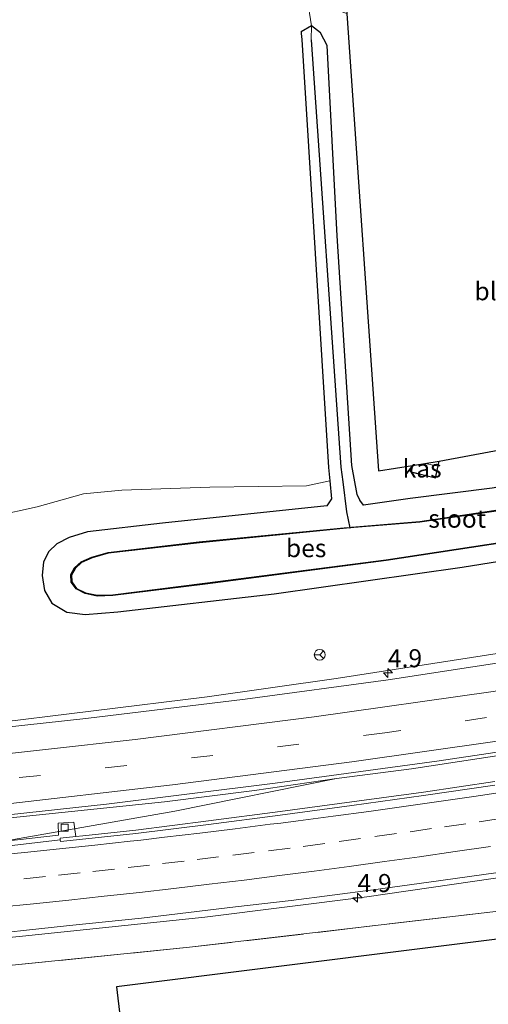
# Model space of a CAD drawing. Units: metres. Extents: x 100000 to 107421, y 468750 to 475003.
# Drawn here: x 100588 to 100653, y 471427 to 471563 of the extents above; entities that cross this region are included whole.
import ezdxf
from ezdxf.enums import TextEntityAlignment as Align

# ---------------------------------------------------------------- set-up
doc = ezdxf.new("R2010")
doc.units = ezdxf.units.M
doc.linetypes.add('IE-TERREINAFSCHEIDING', pattern=[10, 8, -2])
doc.linetypes.add('VW-3-9_STREEP', pattern=[12, 3, -9])
doc.layers.get('0').update_dxf_attribs({"lineweight": 25})
for name, color, linetype, lineweight in [('B-ME-AM-KILOMETR-S-B1', 7, 'Continuous', 18), ('B-ME-BV-GELEIDECONSTRUCTIE-GELEIDERAIL-L-B1', 213, 'BV-GELEIDERAIL', 18), ('B-ME-GR-BOMENSTRUIKEN-GV-B6', 93, 'Continuous', 18), ('B-ME-IE-GRASLAND-GV-B6', 93, 'Continuous', 18), ('B-ME-IE-GRONDWERKLIJN-GROND_INGERICHT-GV-B6', 253, 'Continuous', 18), ('B-ME-IE-HULPGEOMETRIE-L-B1', 53, 'Continuous', 18), ('B-ME-IE-TERREINAFSCHEIDING-RASTERHEKWERK-L-B1', 8, 'IE-TERREINAFSCHEIDING', 18), ('B-ME-KG-KADASTRAAL-DAKRAND-L-B1', 13, 'Continuous', 18), ('B-ME-KG-KADASTRAAL-NOKLIJN-L-B1', 13, 'Continuous', 18), ('B-ME-OG-BEBOUWING-GV-B6', 173, 'Continuous', 18), ('B-ME-OG-WATER-GV-B6', 153, 'Continuous', 18), ('B-ME-VH-VERH_SOORT-BETON-OVERIG-GV-B6', 8, 'IE-TERREINAFSCHEIDING-NATUURLIJK-HOUTWAL', 18), ('B-ME-VH-VERH_SOORT-BITUMEN-GV-B6', 8, 'IE-TERREINAFSCHEIDING-NATUURLIJK-HOUTWAL', 18), ('B-ME-VV-KOLK-S-B1', 8, 'Continuous', 18), ('B-ME-VW-MARKERING-39STREEP-015-L-B1', 255, 'VW-3-9_STREEP', 18), ('B-ME-VW-MARKERING-STREEP-015-L-B1', 7, 'Continuous', 18), ('B-ME-VW-MEUBILAIR_WEGMEUBILAIR-RONA-S-B1', 8, 'Continuous', 18)]:
    doc.layers.add(name, color=color, linetype=linetype, lineweight=lineweight)
for name, color, linetype in [('B-ME-GW-INSTEEKWATERGANG-L-B1', 10, 'Continuous'), ('B-ME-GW-WATERGANG-GREPPEL-L-B1', 10, 'Continuous'), ('B-ME-KG-KADASTRAAL-OPNAMEDTMGRENS-L-B1', 10, 'Continuous'), ('B-ME-OB-BESCHOEIING-GV-B6', 10, 'Continuous')]:
    doc.layers.add(name, color=color, linetype=linetype)
doc.styles.add('NLCS-ISO', font='NLCS-ISO.TTF')
doc.linetypes.add('BV-GELEIDERAIL', pattern='A,10,-3,[108,NLCS.SHX,S=1,R=0,X=0,Y=0],-3', length=16)
doc.linetypes.add('IE-TERREINAFSCHEIDING-NATUURLIJK-HOUTWAL', pattern='A,7,-1.5,[67,NLCS.SHX,S=0.75,R=45,X=0,Y=0],-1.5,7,-1.5,[70,NLCS.SHX,S=0.75,R=0,X=0,Y=0],-1.5', length=20)

# ---------------------------------------------------------------- blocks, each defined once
blk = doc.blocks.new('hecto')
for p, q in [((0, 0.625), (-0.625, 0)), ((0, -0.625), (0, 0.625)), ((-0.625, 0), (0.625, 0)), ((0.625, 0), (0, -0.625))]:
    blk.add_line(p, q)
blk = doc.blocks.new('kolk')
blk.add_lwpolyline([(-0.5, -0.5), (0.5, -0.5), (0.5, 0.5), (-0.5, 0.5)], close=True)
blk = doc.blocks.new('wegwijzer')
for q in [(-0.53, -0.53), (0, 0.75), (0.53, -0.53)]:
    blk.add_line((0, 0), q)
blk.add_circle((0, 0), 0.75)

msp = doc.modelspace()

# ---------------------------------------------------------------- linework, layer by layer
at = {"layer": 'B-ME-BV-GELEIDECONSTRUCTIE-GELEIDERAIL-L-B1'}
for points in [[(100744.811, 471492.0278, -3.3677), (100740.382, 471491.0888, -3.389), (100705.132, 471484.1144, -3.391), (100685.534, 471480.4321, -3.324), (100671.057, 471478.066, -3.333), (100631.539, 471471.9345, -3.1921), (100613.692, 471469.384, -3.1614), (100582.2173, 471465.5341, -3.1041), (100566.394, 471463.903, -3.089), (100541.3688, 471461.7509, -3.0707), (100501.314, 471458.9928, -3.1843), (100470.824, 471456.9012, -3.223), (100435.969, 471454.138, -3.327), (100421.6, 471453.2549, -3.326), (100401.732, 471452.313, -3.305), (100371.099, 471450.147, -3.155), (100349.4256, 471448.9035, -3.0793)], [(100352.9469, 471435.2407, -2.7591), (100394.4069, 471437.7594, -2.8011), (100442.8099, 471440.5334, -2.951), (100455.585, 471441.361, -2.9655), (100473.4884, 471442.9308, -2.8935), (100486.77, 471443.733, -2.896), (100488.9154, 471444.1055, -2.8986), (100533.9958, 471447.7131, -2.7883), (100566.3256, 471450.7621, -2.8076), (100584.2585, 471452.4145, -2.797), (100607.793, 471454.8596, -2.811), (100620.2491, 471456.4192, -2.798), (100631.616, 471458.0931, -2.7926), (100641.955, 471459.427, -2.829), (100677.2944, 471464.8206, -2.8444), (100691.773, 471467.2819, -2.861), (100727.2487, 471474.1091, -2.9001), (100747.5964, 471478.3518, -2.8839)], [(100354.211, 471421.142, -3.03), (100363.333, 471421.684, -3.058), (100387.217, 471423.033, -3.078), (100411.232, 471424.55, -3.177), (100432.452, 471425.874, -3.202), (100460.459, 471427.578, -3.219), (100483.097, 471428.788, -3.273), (100503.079, 471429.644, -3.111), (100524.359, 471430.684, -2.945), (100544.306, 471432.141, -2.802), (100568.234, 471434.316, -2.827), (100588.158, 471436.285, -2.837), (100613.364, 471438.9, -2.899), (100635.82, 471441.728, -2.866), (100662.192, 471445.568, -2.871), (100689.762, 471450.057, -2.843), (100717.268, 471455.068, -2.883), (100738.298, 471459.258, -2.865), (100749.355, 471461.642, -2.867)], [(100631.616, 471458.0931, -2.7926), (100609.234, 471453.596, -2.907), (100585.044, 471449.345, -3.068), (100569.212, 471447.454, -3.072), (100549.355, 471445.874, -3.054), (100525.455, 471444.098, -3.08), (100505.539, 471444.001, -2.93), (100486.77, 471443.733, -2.896)]]:
    msp.add_polyline3d(points, dxfattribs=at)
at = {"layer": 'B-ME-GR-BOMENSTRUIKEN-GV-B6'}
msp.add_polyline3d([(100626.942, 471569.81, -4.07), (100628.136, 471562.166, -4.3), (100626.721, 471561.357, -4.297), (100626.693, 471561.103, -4.297), (100626.817, 471560.272, -4.297), (100630.487, 471501.091, -4.843), (100630.661, 471499.273, -4.653), (100627.463, 471498.563, -4.327), (100614.066, 471498.403, -3.993), (100601.925, 471497.98, -3.993), (100596.598, 471497.45, -3.993), (100590.194, 471495.661, -3.993), (100584.269, 471494.365, -3.993), (100580.046, 471493.153, -3.993), (100580.108, 471499.392, -4.077), (100580.136, 471511.517, -4.077), (100581.541, 471538.351, -4.077), (100584.9, 471559.447, -4.077), (100590.283, 471579.357, -4.077)], dxfattribs=at)
at = {"layer": 'B-ME-GW-INSTEEKWATERGANG-L-B1'}
for points in [[(100628.136, 471562.166, -4.3), (100626.721, 471561.357, -4.297), (100626.693, 471561.103, -4.297), (100626.817, 471560.272, -4.297), (100630.487, 471501.091, -4.843), (100630.661, 471499.273, -4.653), (100630.902, 471496.754, -4.853)], [(100634.827, 471496.595, -4.843), (100634.444, 471497.351, -4.843), (100633.731, 471501.387, -4.843), (100631.698, 471533.161, -5.037), (100630.287, 471559.486, -4.387), (100629.385, 471561.235, -4.3), (100628.136, 471562.166, -4.3)], [(100741.312, 471515.434, -4.773), (100728.729, 471512.472, -4.791), (100714.709, 471509.624, -4.885), (100698.024, 471506.635, -4.743), (100681.437, 471503.341, -4.603), (100665.82, 471500.461, -4.783), (100653.155, 471498.258, -4.619), (100641.772, 471496.799, -4.589), (100635.323, 471495.894, -4.877), (100634.827, 471496.595, -4.843)], [(100630.902, 471496.754, -4.853), (100630.265, 471495.789, -4.739), (100607.509, 471493.406, -4.433), (100597.158, 471492.214, -4.311), (100594.631, 471491.425, -4.267), (100592.907, 471490.57, -4.251), (100591.812, 471489.481, -4.249), (100591.088, 471488.059, -4.249), (100590.864, 471486.179, -4.275), (100591.19, 471484.107, -4.351), (100592.211, 471482.328, -4.403), (100594.273, 471481.086, -4.419), (100596.839, 471480.786, -4.529), (100601.367, 471481.125, -4.749), (100622.985, 471483.646, -4.665), (100648.977, 471487.307, -4.831), (100672.521, 471491.123, -4.843), (100691.091, 471494.128, -4.713), (100711.295, 471498.029, -4.491), (100729.132, 471501.822, -4.525), (100742.874, 471504.986, -4.494)]]:
    msp.add_polyline3d(points, dxfattribs=at)
at = {"layer": 'B-ME-GW-WATERGANG-GREPPEL-L-B1'}
msp.add_line((100632.977, 471494.957, -5.983), (100633.459, 471492.754, -6.435), dxfattribs=at)
msp.add_polyline3d([(100628.093, 471560.246, -5.69), (100632.204, 471501.141, -5.69), (100632.476, 471499.145, -5.69), (100632.977, 471494.957, -5.983)], dxfattribs=at)
at = {"layer": 'B-ME-IE-GRASLAND-GV-B6'}
for points in [[(100630.661, 471499.273, -4.653), (100630.487, 471501.091, -4.843), (100626.817, 471560.272, -4.297), (100626.693, 471561.103, -4.297), (100626.721, 471561.357, -4.297), (100628.136, 471562.166, -4.3), (100628.093, 471560.246, -5.69), (100632.204, 471501.141, -5.69), (100632.476, 471499.145, -5.69), (100632.977, 471494.957, -5.983), (100633.459, 471492.754, -6.435), (100633.123, 471492.821, -6.171), (100612.615, 471490.807, -6.155), (100599.994, 471489.367, -6.131), (100597.772, 471488.702, -6.131), (100596.274, 471488.064, -6.131), (100595.35, 471487.216, -6.131), (100594.825, 471486.289, -6.131), (100594.902, 471485.258, -6.131), (100595.586, 471484.303, -6.131), (100596.836, 471483.684, -6.131), (100598.485, 471483.329, -6.131), (100600.675, 471483.386, -6.131), (100613.419, 471484.994, -6.131), (100638.487, 471488.25, -6.131), (100666.94, 471492.561, -6.129)], [(100653.361, 471495.139, -6.157), (100643.121, 471493.644, -6.147), (100633.7, 471492.874, -6.217), (100633.459, 471492.754, -6.435), (100632.977, 471494.957, -5.983), (100632.476, 471499.145, -5.69), (100632.204, 471501.141, -5.69), (100628.093, 471560.246, -5.69), (100628.136, 471562.166, -4.3), (100629.385, 471561.235, -4.3), (100630.287, 471559.486, -4.387), (100631.698, 471533.161, -5.037), (100633.731, 471501.387, -4.843), (100634.444, 471497.351, -4.843), (100634.827, 471496.595, -4.843), (100635.323, 471495.894, -4.877), (100641.772, 471496.799, -4.589), (100653.155, 471498.258, -4.619)], [(100622.985, 471483.646, -4.665), (100648.977, 471487.307, -4.831), (100672.521, 471491.123, -4.843), (100691.091, 471494.128, -4.713), (100711.295, 471498.029, -4.491), (100729.132, 471501.822, -4.525), (100742.874, 471504.986, -4.494), (100744.998, 471490.777, -3.888), (100726.522, 471486.917, -3.867), (100708.563, 471483.455, -3.868), (100685.778, 471479.272, -3.871), (100662.19, 471475.348, -3.866), (100638.728, 471471.745, -3.849), (100618.974, 471469.067, -3.82), (100596.932, 471466.401, -3.78), (100574.117, 471463.889, -3.777), (100550.643, 471461.756, -3.791), (100529.379, 471460.123, -3.782), (100506.684, 471458.575, -3.779), (100484.27, 471457.071, -3.834), (100461.086, 471455.461, -3.889), (100457.422, 471455.099, -3.896)], [(100584.269, 471494.365, -3.993), (100590.194, 471495.661, -3.993), (100596.598, 471497.45, -3.993), (100601.925, 471497.98, -3.993), (100614.066, 471498.403, -3.993), (100627.463, 471498.563, -4.327), (100630.661, 471499.273, -4.653), (100630.902, 471496.754, -4.853), (100630.265, 471495.789, -4.739), (100607.509, 471493.406, -4.433), (100597.158, 471492.214, -4.311), (100594.631, 471491.425, -4.267), (100592.907, 471490.57, -4.251), (100591.812, 471489.481, -4.249), (100591.088, 471488.059, -4.249), (100590.864, 471486.179, -4.275), (100591.19, 471484.107, -4.351), (100592.211, 471482.328, -4.403), (100594.273, 471481.086, -4.419), (100596.839, 471480.786, -4.529), (100601.367, 471481.125, -4.749), (100622.985, 471483.646, -4.665)], [(100672.521, 471491.123, -4.843), (100648.977, 471487.307, -4.831), (100622.985, 471483.646, -4.665), (100601.367, 471481.125, -4.749), (100596.839, 471480.786, -4.529), (100594.273, 471481.086, -4.419), (100592.211, 471482.328, -4.403), (100591.19, 471484.107, -4.351), (100590.864, 471486.179, -4.275), (100591.088, 471488.059, -4.249), (100591.812, 471489.481, -4.249), (100592.907, 471490.57, -4.251), (100594.631, 471491.425, -4.267), (100597.158, 471492.214, -4.311), (100607.509, 471493.406, -4.433), (100630.265, 471495.789, -4.739), (100630.902, 471496.754, -4.853), (100630.661, 471499.273, -4.653)], [(100653.523, 471457.703, -3.877), (100643.633, 471456.22, -3.854), (100633.725, 471454.856, -3.855), (100623.816, 471453.516, -3.83), (100613.898, 471452.232, -3.841), (100603.819, 471450.947, -3.826), (100596.507, 471450.155, -3.812), (100595.545, 471450.055, -3.822), (100595.27, 471452.074, -3.767), (100593.085, 471451.939, -3.879), (100593.136, 471450.243, -3.908), (100579.707, 471448.721, -3.952), (100563.075, 471447.148, -3.924), (100562.734, 471450.764, -3.49), (100568.883, 471451.33, -3.495), (100577.257, 471452.103, -3.494), (100599.797, 471454.544, -3.483), (100623.116, 471457.431, -3.486), (100645.816, 471460.52, -3.524), (100668.926, 471464.005, -3.511)], [(100439.795, 471419.323, -3.727), (100475.574, 471422.459, -3.79), (100516.367, 471425.928, -3.68), (100539.981, 471428.005, -3.913), (100565.33, 471430.22, -3.83), (100586.274, 471432.226, -3.643), (100611.253, 471434.753, -3.64), (100656.768, 471440.062, -3.577), (100705.366, 471446.34, -3.74), (100743.974, 471452.27, -4), (100750.586, 471453.408, -4.054), (100751.38, 471448.097, -4.113)], [(100751.38, 471448.097, -4.113), (100601.179, 471429.264, -4.25), (100601.693, 471424.994, -4.243), (100593.873, 471424.201, -4.243), (100543.457, 471419.494, -4.077), (100540.716, 471419.268, -4.077), (100515.292, 471416.872, -4.031), (100514.975, 471420.372, -4.3), (100356.904, 471405.513, -4.018)], [(100454.912, 471428.235, -3.902), (100464.902, 471428.673, -3.897), (100474.891, 471429.141, -3.927), (100484.881, 471429.609, -3.878), (100494.87, 471430.082, -3.824), (100504.862, 471430.488, -3.781), (100514.459, 471430.925, -3.706), (100524.962, 471431.615, -3.613), (100534.939, 471432.292, -3.553), (100545.519, 471433.027, -3.53), (100554.879, 471433.783, -3.529), (100562.676, 471434.434, -3.526), (100568.115, 471434.978, -3.499), (100574.787, 471435.605, -3.511), (100580.177, 471436.201, -3.5), (100594.673, 471437.749, -3.495), (100604.618, 471438.789, -3.525), (100617.637, 471440.337, -3.527), (100625.341, 471441.213, -3.523), (100636.66, 471442.701, -3.515), (100644.352, 471443.753, -3.543), (100657.293, 471445.555, -3.567)], [(100656.768, 471440.062, -3.577), (100611.253, 471434.753, -3.64), (100586.274, 471432.226, -3.643), (100565.33, 471430.22, -3.83), (100539.981, 471428.005, -3.913)]]:
    msp.add_polyline3d(points, dxfattribs=at)
at = {"layer": 'B-ME-IE-GRONDWERKLIJN-GROND_INGERICHT-GV-B6'}
for points in [[(100653.155, 471498.258, -4.619), (100641.772, 471496.799, -4.589), (100635.323, 471495.894, -4.877), (100634.827, 471496.595, -4.843), (100634.444, 471497.351, -4.843), (100633.731, 471501.387, -4.843), (100631.698, 471533.161, -5.037), (100630.287, 471559.486, -4.387), (100629.385, 471561.235, -4.3), (100628.136, 471562.166, -4.3), (100626.942, 471569.81, -4.07), (100627.211, 471569.125, -4.317), (100627.644, 471568.024, -4.07), (100629.331, 471565.977, -4.07), (100631.96, 471564.27, -4.09), (100633.029, 471563.9, -4.1)], [(100633.029, 471563.9, -4.1), (100637.413, 471500.646, -4.8), (100642.129, 471501.397, -4.574), (100641.893, 471500.461, -4.574), (100645.292, 471499.607, -4.574), (100645.812, 471501.988, -4.574), (100740.678, 471519.675, -4.771)]]:
    msp.add_polyline3d(points, dxfattribs=at)
at = {"layer": 'B-ME-IE-HULPGEOMETRIE-L-B1'}
msp.add_line((100628.136, 471562.166, -4.3), (100628.093, 471560.246, -5.69), dxfattribs=at)
at = {"layer": 'B-ME-IE-TERREINAFSCHEIDING-RASTERHEKWERK-L-B1'}
msp.add_polyline3d([(100750.586, 471453.408, -4.054), (100743.974, 471452.27, -4), (100705.366, 471446.34, -3.74), (100656.768, 471440.062, -3.577), (100611.253, 471434.753, -3.64), (100586.274, 471432.226, -3.643), (100565.33, 471430.22, -3.83), (100539.981, 471428.005, -3.913)], dxfattribs=at)
at = {"layer": 'B-ME-KG-KADASTRAAL-DAKRAND-L-B1'}
msp.add_polyline3d([(100645.759, 471501.979, -2.446), (100645.254, 471499.668, -2.446), (100641.954, 471500.497, -2.446), (100642.183, 471501.405, -2.446)], dxfattribs=at)
at = {"layer": 'B-ME-KG-KADASTRAAL-NOKLIJN-L-B1'}
msp.add_line((100643.856, 471501.674, -1.576), (100645.452, 471501.325, -1.576), dxfattribs=at)
at = {"layer": 'B-ME-KG-KADASTRAAL-OPNAMEDTMGRENS-L-B1'}
for points in [[(100626.035, 471694.899, -3.711), (100628.302, 471658.501, -3.083), (100628.521, 471654.21, -3.901), (100629.55, 471634.278, -3.88), (100628.265, 471634.149, -3.88), (100628.285, 471633.659, -3.877), (100629.688, 471611.453, -3.922), (100632.857, 471566.352, -4.202), (100633.029, 471563.9, -4.1), (100637.413, 471500.646, -4.8), (100642.129, 471501.397, -4.574), (100645.812, 471501.988, -4.574), (100740.678, 471519.675, -4.771)], [(100751.38, 471448.097, -4.113), (100601.179, 471429.264, -4.25), (100601.693, 471424.994, -4.243)]]:
    msp.add_polyline3d(points, dxfattribs=at)
at = {"layer": 'B-ME-OB-BESCHOEIING-GV-B6'}
for points in [[(100741.673, 471513.014, -6.435), (100723.905, 471508.652, -6.435), (100708.223, 471505.181, -6.435), (100686.943, 471501.051, -6.435), (100666.302, 471497.232, -6.435), (100653.376, 471495.04, -6.435), (100643.132, 471493.545, -6.435), (100633.459, 471492.754, -6.435), (100633.7, 471492.874, -6.217), (100643.121, 471493.644, -6.147), (100653.361, 471495.139, -6.157), (100666.284, 471497.331, -6.157), (100686.925, 471501.149, -6.205), (100708.203, 471505.279, -6.205), (100723.882, 471508.75, -6.177), (100741.649, 471513.111, -6.117), (100741.673, 471513.014, -6.435)], [(100666.94, 471492.561, -6.129), (100638.487, 471488.25, -6.131), (100613.419, 471484.994, -6.131), (100600.675, 471483.386, -6.131), (100598.485, 471483.329, -6.131), (100596.836, 471483.684, -6.131), (100595.586, 471484.303, -6.131), (100594.902, 471485.258, -6.131), (100594.825, 471486.289, -6.131), (100595.35, 471487.216, -6.131), (100596.274, 471488.064, -6.131), (100597.772, 471488.702, -6.131), (100599.994, 471489.367, -6.131), (100612.615, 471490.807, -6.155), (100633.123, 471492.821, -6.171), (100633.459, 471492.754, -6.435)], [(100633.459, 471492.754, -6.435), (100612.626, 471490.707, -6.435), (100600.014, 471489.269, -6.435), (100597.806, 471488.608, -6.435), (100596.329, 471487.978, -6.435), (100595.429, 471487.153, -6.435), (100594.926, 471486.266, -6.435), (100595, 471485.293, -6.435), (100595.652, 471484.382, -6.435), (100596.87, 471483.779, -6.435), (100598.495, 471483.429, -6.435), (100600.668, 471483.486, -6.435), (100613.407, 471485.094, -6.435), (100638.473, 471488.349, -6.435), (100666.924, 471492.66, -6.435)]]:
    msp.add_polyline3d(points, dxfattribs=at)
at = {"layer": 'B-ME-OG-BEBOUWING-GV-B6'}
msp.add_polyline3d([(100642.129, 471501.397, -4.574), (100645.812, 471501.988, -4.574), (100645.292, 471499.607, -4.574), (100641.893, 471500.461, -4.574), (100642.129, 471501.397, -4.574)], dxfattribs=at)
at = {"layer": 'B-ME-OG-WATER-GV-B6'}
msp.add_polyline3d([(100666.924, 471492.66, -6.435), (100638.473, 471488.349, -6.435), (100613.407, 471485.094, -6.435), (100600.668, 471483.486, -6.435), (100598.495, 471483.429, -6.435), (100596.87, 471483.779, -6.435), (100595.652, 471484.382, -6.435), (100595, 471485.293, -6.435), (100594.926, 471486.266, -6.435), (100595.429, 471487.153, -6.435), (100596.329, 471487.978, -6.435), (100597.806, 471488.608, -6.435), (100600.014, 471489.269, -6.435), (100612.626, 471490.707, -6.435), (100633.459, 471492.754, -6.435), (100643.132, 471493.545, -6.435), (100653.376, 471495.04, -6.435)], dxfattribs=at)
at = {"layer": 'B-ME-VH-VERH_SOORT-BETON-OVERIG-GV-B6'}
for points in [[(100653.521, 471457.168, -3.805), (100643.621, 471455.75, -3.789), (100633.72, 471454.35, -3.773), (100623.808, 471453.021, -3.767), (100613.892, 471451.735, -3.762), (100603.836, 471450.495, -3.766), (100593.894, 471449.412, -3.756), (100593.417, 471449.365, -3.756), (100593.392, 471449.612, -3.82), (100593.373, 471449.828, -3.845), (100595.545, 471450.055, -3.822), (100596.507, 471450.155, -3.812), (100603.819, 471450.947, -3.826), (100613.898, 471452.232, -3.841), (100623.816, 471453.516, -3.83), (100633.725, 471454.856, -3.855), (100643.633, 471456.22, -3.854), (100653.523, 471457.703, -3.877)], [(100593.392, 471449.612, -3.82), (100586.72, 471448.832, -3.806), (100570.692, 471447.313, -3.808), (100563.12, 471446.613, -3.796), (100563.075, 471447.148, -3.924), (100579.707, 471448.721, -3.952), (100593.136, 471450.243, -3.908), (100593.085, 471451.939, -3.879), (100595.27, 471452.074, -3.767), (100595.545, 471450.055, -3.822), (100593.373, 471449.828, -3.845), (100593.392, 471449.612, -3.82)]]:
    msp.add_polyline3d(points, dxfattribs=at)
at = {"layer": 'B-ME-VH-VERH_SOORT-BITUMEN-GV-B6'}
for points in [[(100457.422, 471455.099, -3.896), (100461.086, 471455.461, -3.889), (100484.27, 471457.071, -3.834), (100506.684, 471458.575, -3.779), (100529.379, 471460.123, -3.782), (100550.643, 471461.756, -3.791), (100574.117, 471463.889, -3.777), (100596.932, 471466.401, -3.78), (100618.974, 471469.067, -3.82), (100638.728, 471471.745, -3.849), (100662.19, 471475.348, -3.866)], [(100668.926, 471464.005, -3.511), (100645.816, 471460.52, -3.524), (100623.116, 471457.431, -3.486), (100599.797, 471454.544, -3.483), (100577.257, 471452.103, -3.494), (100568.883, 471451.33, -3.495), (100562.734, 471450.764, -3.49), (100554.969, 471450.032, -3.503)], [(100586.72, 471448.832, -3.806), (100593.392, 471449.612, -3.82), (100593.417, 471449.365, -3.756), (100593.894, 471449.412, -3.756), (100603.836, 471450.495, -3.766), (100613.892, 471451.735, -3.762), (100623.808, 471453.021, -3.767), (100633.72, 471454.35, -3.773), (100643.621, 471455.75, -3.789), (100653.521, 471457.168, -3.805)], [(100657.293, 471445.555, -3.567), (100644.352, 471443.753, -3.543), (100636.66, 471442.701, -3.515), (100625.341, 471441.213, -3.523), (100617.637, 471440.337, -3.527), (100604.618, 471438.789, -3.525), (100594.673, 471437.749, -3.495), (100580.177, 471436.201, -3.5), (100574.787, 471435.605, -3.511), (100568.115, 471434.978, -3.499), (100562.676, 471434.434, -3.526), (100554.879, 471433.783, -3.529), (100545.519, 471433.027, -3.53), (100534.939, 471432.292, -3.553), (100524.962, 471431.615, -3.613), (100514.459, 471430.925, -3.706), (100504.862, 471430.488, -3.781), (100494.87, 471430.082, -3.824), (100484.881, 471429.609, -3.878), (100474.891, 471429.141, -3.927), (100464.902, 471428.673, -3.897), (100454.912, 471428.235, -3.902)]]:
    msp.add_polyline3d(points, dxfattribs=at)
at = {"layer": 'B-ME-VW-MARKERING-39STREEP-015-L-B1'}
for points in [[(100746.0723, 471483.5954, -3.7299), (100733.6704, 471480.9384, -3.719), (100711.1125, 471476.4515, -3.6967), (100686.713, 471472.0135, -3.6793), (100664.2186, 471468.2943, -3.6895), (100638.3065, 471464.4229, -3.6591), (100614.512, 471461.2912, -3.6293), (100590.6723, 471458.524, -3.622), (100560.6291, 471455.4521, -3.6191), (100527.9629, 471452.4949, -3.6198), (100498.4539, 471450.1788, -3.6422), (100473.9079, 471448.5523, -3.6835), (100427.9926, 471445.7629, -3.7558), (100382.0778, 471442.9634, -3.651), (100350.7779, 471441.0586, -3.5685)], [(100583.583, 471443.775, -3.632), (100588.36, 471444.244, -3.628), (100593.141, 471444.742, -3.629), (100597.913, 471445.251, -3.627), (100602.773, 471445.779, -3.629), (100607.541, 471446.333, -3.631), (100612.309, 471446.887, -3.629), (100617.249, 471447.488, -3.629), (100622.211, 471448.102, -3.631), (100627.006, 471448.712, -3.632), (100631.961, 471449.382, -3.633), (100636.916, 471450.053, -3.642), (100641.78, 471450.741, -3.652), (100646.533, 471451.417, -3.657), (100651.318, 471452.113, -3.66), (100656.064, 471452.83, -3.665)]]:
    msp.add_polyline3d(points, dxfattribs=at)
at = {"layer": 'B-ME-VW-MARKERING-STREEP-015-L-B1'}
for points in [[(100350.1898, 471444.4701, -3.6172), (100354.4743, 471444.7312, -3.6239), (100399.3902, 471447.4775, -3.7456), (100444.3069, 471450.2124, -3.8265), (100489.2187, 471453.023, -3.7306), (100519.138, 471455.2192, -3.7024), (100549.0275, 471457.7875, -3.6918), (100578.882, 471460.7366, -3.7071), (100603.7284, 471463.4997, -3.7197), (100628.5317, 471466.6269, -3.7433), (100653.2859, 471470.1219, -3.784), (100672.653, 471473.1327, -3.7721), (100692.3687, 471476.4912, -3.7958), (100712.0385, 471480.1091, -3.8067), (100735.3779, 471484.7671, -3.8284), (100745.5693, 471486.9579, -3.8375)], [(100351.3675, 471437.6385, -3.5209), (100374.675, 471439.047, -3.5737), (100419.5915, 471441.7835, -3.696), (100464.5075, 471444.5271, -3.6485), (100494.4462, 471446.4387, -3.5858), (100524.3587, 471448.723, -3.5476), (100549.2639, 471450.8949, -3.5342), (100584.0903, 471454.3717, -3.546), (100608.9283, 471457.209, -3.5419), (100633.7248, 471460.3897, -3.5577), (100653.5256, 471463.2027, -3.5821), (100673.2858, 471466.2886, -3.5842), (100693.0002, 471469.6537, -3.5858), (100717.578, 471474.2259, -3.598), (100737.1827, 471478.1808, -3.6263), (100746.5792, 471480.2066, -3.6296)], [(100583.607, 471447.394, -3.728), (100588.429, 471447.866, -3.727), (100593.293, 471448.364, -3.729), (100598.165, 471448.889, -3.727), (100603.035, 471449.444, -3.736), (100604.534, 471449.591, -3.734), (100607.812, 471449.971, -3.732), (100612.704, 471450.54, -3.732), (100617.573, 471451.133, -3.729), (100622.429, 471451.762, -3.735), (100623.915, 471451.93, -3.735), (100626.298, 471452.246, -3.734), (100631.132, 471452.879, -3.737), (100636.069, 471453.547, -3.745), (100640.917, 471454.216, -3.755), (100645.762, 471454.912, -3.762), (100650.621, 471455.617, -3.766), (100651.506, 471455.754, -3.767), (100656.356, 471456.484, -3.77)], [(100584.883, 471440.298, -3.557), (100589.684, 471440.777, -3.553), (100594.583, 471441.291, -3.552), (100599.45, 471441.81, -3.552), (100604.336, 471442.348, -3.549), (100609.115, 471442.893, -3.551), (100613.987, 471443.461, -3.551), (100618.846, 471444.049, -3.555), (100623.712, 471444.668, -3.556), (100628.502, 471445.291, -3.553), (100633.366, 471445.94, -3.555), (100638.226, 471446.61, -3.563), (100643.063, 471447.284, -3.571), (100648.003, 471447.99, -3.576), (100652.887, 471448.704, -3.58)]]:
    msp.add_polyline3d(points, dxfattribs=at)

# ---------------------------------------------------------------- block references
at = {"layer": 'B-ME-AM-KILOMETR-S-B1', "rotation": 90}
for p in [(100638.714, 471472.699, -4.041), (100634.504, 471441.607, -2.806)]:
    msp.add_blockref('hecto', p, dxfattribs=at)
at = {"layer": 'B-ME-VV-KOLK-S-B1', "rotation": 90}
msp.add_blockref('kolk', (100593.988, 471451.291, -3.988), dxfattribs=at)
at = {"layer": 'B-ME-VW-MEUBILAIR_WEGMEUBILAIR-RONA-S-B1', "rotation": 90}
msp.add_blockref('wegwijzer', (100629.273, 471475.203, -4.367), dxfattribs=at)

# ---------------------------------------------------------------- texts
at = {"layer": 'B-ME-AM-KILOMETR-S-B1', "ltscale": 0.2, "style": 'NLCS-ISO'}
for p in [(100638.714, 471472.699, -4.041), (100634.504, 471441.607, -2.806)]:
    msp.add_text('4.9', height=2.5, dxfattribs=at).set_placement(p, align=Align.BOTTOM_LEFT)
at = {"layer": 'B-ME-IE-GRONDWERKLIJN-GROND_INGERICHT-GV-B6', "ltscale": 0.2, "style": 'NLCS-ISO'}
msp.add_text('bld', height=2.5, dxfattribs=at).set_placement((100653.2811, 471525.4855), align=Align.MIDDLE_CENTER)
at = {"layer": 'B-ME-OB-BESCHOEIING-GV-B6', "ltscale": 0.2, "style": 'NLCS-ISO'}
msp.add_text('bes', height=2.5, dxfattribs=at).set_placement((100627.4015, 471489.9557), align=Align.MIDDLE_CENTER)
at = {"layer": 'B-ME-OG-BEBOUWING-GV-B6', "ltscale": 0.2, "style": 'NLCS-ISO'}
msp.add_text('kas', height=2.5, dxfattribs=at).set_placement((100643.451, 471500.97), align=Align.MIDDLE_CENTER)
at = {"layer": 'B-ME-OG-WATER-GV-B6', "ltscale": 0.2, "style": 'NLCS-ISO'}
msp.add_text('sloot', height=2.5, dxfattribs=at).set_placement((100648.2997, 471494.0295), align=Align.MIDDLE_CENTER)

doc.saveas('drawing.dxf')
